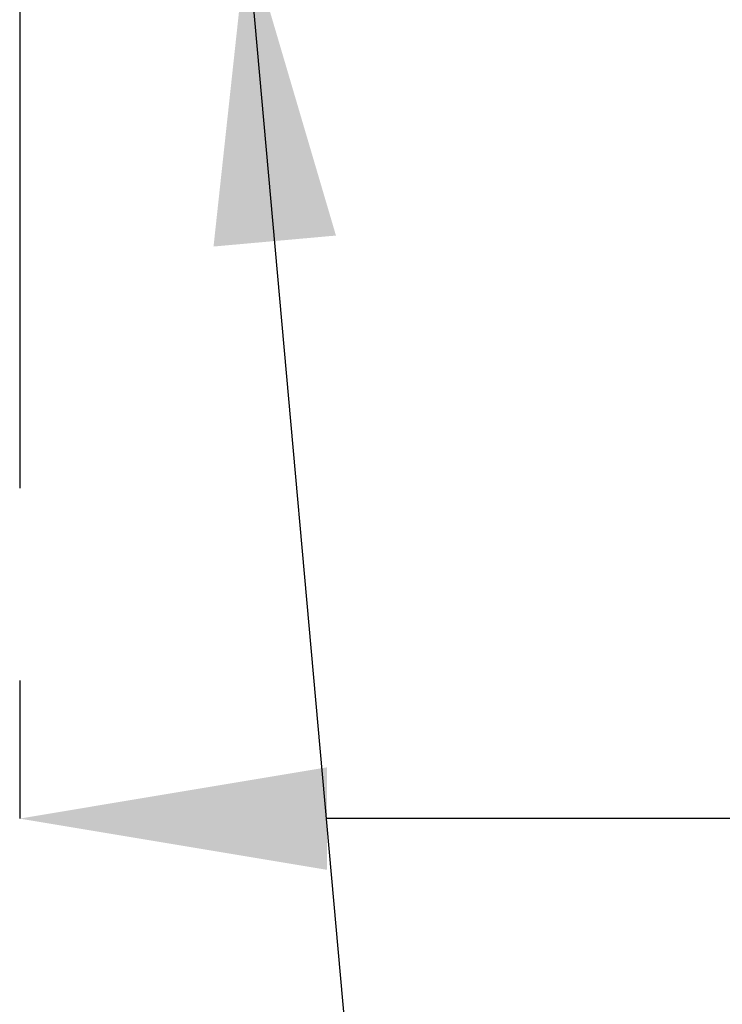
# Paper-space layout 'sales side' of a CAD drawing. Units: inches. Extents: x 0.1 to 10.4, y -0.5 to 7.5.
# Drawn here: x 3 to 3.2, y 5.2 to 5.5 of the extents above; entities that cross this region are included whole.
import ezdxf

# ---------------------------------------------------------------- set-up
doc = ezdxf.new("R2010")
doc.units = ezdxf.units.IN
doc.header["$MEASUREMENT"] = 0
doc.header["$PDSIZE"] = -1
doc.styles.add('SLDTEXTSTYLE6', font='TXT', dxfattribs={"width": 0.75})
doc.dimstyles.new('SLDDIMSTYLE6', dxfattribs={"dimtxt": 0.104167, "dimasz": 0.1, "dimexe": 0, "dimexo": 0.0625, "dimgap": 0.026042, "dimtad": 1, "dimlfac": 50, "dimrnd": 1e-09, "dimzin": 12, "dimdsep": 46, "dimtxsty": 'SLDTEXTSTYLE6', "dimsah": 1, "dimcen": 0.09, "dimadec": 0, "dimazin": 3, "dimtfac": 1, "dimtofl": 0, "dimtmove": 0, "dimatfit": 3, "dimfxl": 0, "dimfrac": 2, "dimtolj": 1, "dimtzin": 12, "dimarcsym": 0})

# ---------------------------------------------------------------- blocks, each defined once
blk = doc.blocks.new('_D_25')
at = {"color": 0, "lineweight": -2}
for p, q in [((2.95172, 5.29087), (2.95172, 5.24594)), ((4.15172, 5.29087), (4.15172, 5.24594)), ((4.05172, 5.24594), (3.05172, 5.24594))]:
    blk.add_line(p, q, dxfattribs=at)
at = {"color": 0}
for points in [[(3.05172, 5.26261), (3.05172, 5.22927), (2.95172, 5.24594)], [(4.05172, 5.26261), (4.05172, 5.22927), (4.15172, 5.24594)]]:
    blk.add_solid(points, dxfattribs=at)
at = {"layer": 'Defpoints', "color": 0}
for p in [(2.95172, 5.35337), (4.15172, 5.35337), (2.95172, 5.24594)]:
    blk.add_point(p, dxfattribs=at)
at = {"color": 0, "insert": (3.48961, 5.37615), "char_height": 0.104167, "attachment_point": 2, "style": 'SLDTEXTSTYLE6'}
blk.add_mtext('\\A1;60', dxfattribs=at)

psp = doc.layouts.new('sales side')

# ---------------------------------------------------------------- linework, layer by layer
at = {"ltscale": 2}
psp.add_line((2.95172, 5.85687), (2.95172, 5.35337), dxfattribs=at)
psp.add_line((3.16776, 3.94887), (3.02579, 5.53337))
psp.add_solid([(3.02579, 5.53337), (3.01479, 5.43198), (3.05463, 5.43555)])

# ---------------------------------------------------------------- dimensions: what is measured, and where the dimension line sits
dim = psp.add_linear_dim(base=(2.95172, 5.24594), p1=(4.15172, 5.35337), p2=(2.95172, 5.35337), angle=0, dimstyle='SLDDIMSTYLE6')
dim.commit()
dim.dimension.update_dxf_attribs({"geometry": '_D_25', "text_midpoint": (3.48961, 5.24594), "dimtype": 160})

doc.saveas('drawing.dxf')
